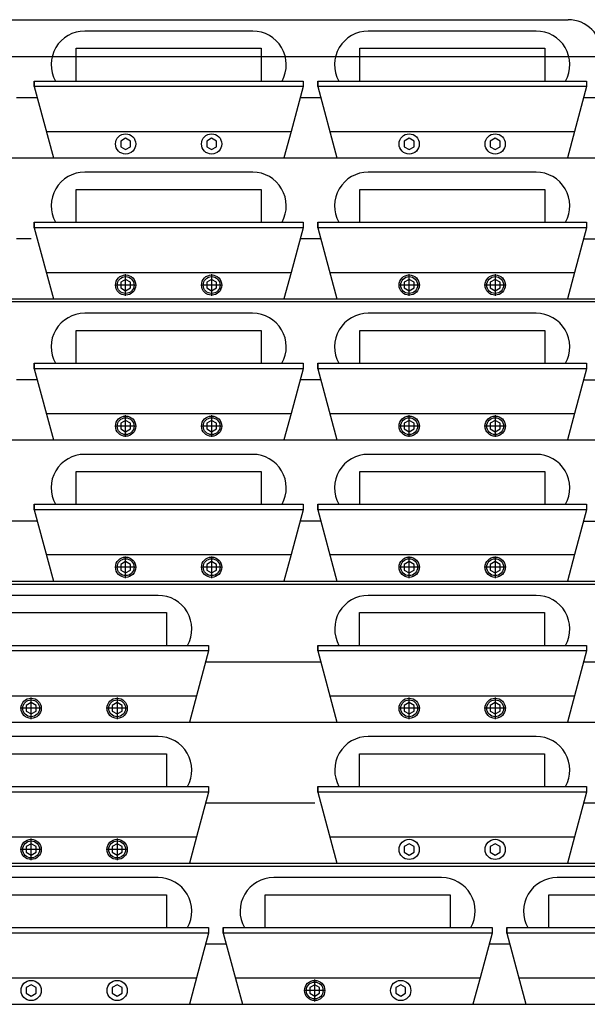
# Model space of a CAD drawing. Extents: x -498 to 142, y -261 to 154.
# Drawn here: x -333 to -308, y 35 to 79 of the extents above; entities that cross this region are included whole.
import ezdxf

# ---------------------------------------------------------------- set-up
doc = ezdxf.new("R2010")
doc.units = 0
doc.header["$MEASUREMENT"] = 0
doc.linetypes.add('CENTER', pattern=[33.684211, 21.052632, -4.210526, 4.210526, -4.210526])
doc.layers.get('0').update_dxf_attribs({"linetype": 'CONTINUOUS'})
doc.layers.add('1', color=7, linetype='CONTINUOUS')
doc.dimstyles.new('DMST_1', dxfattribs={"dimtxt": 0.94, "dimasz": 0.94, "dimexe": 0.625, "dimexo": 0.625, "dimgap": 0.393701, "dimtad": 0, "dimtih": 1, "dimtoh": 1, "dimdec": 4, "dimlfac": 25.4, "dimzin": 1, "dimdsep": 46, "dimtxsty": 'Standard', "dimcen": 0, "dimclrd": 7, "dimclre": 7, "dimclrt": 7, "dimadec": 0, "dimazin": 0, "dimtol": 1, "dimtp": 0.25, "dimtm": 0.25, "dimtfac": 0.7, "dimtdec": 4, "dimtofl": 0, "dimtmove": 2, "dimatfit": 3, "dimfxl": 1, "dimtolj": 1, "dimtzin": 0, "dimarcsym": 0})

# ---------------------------------------------------------------- blocks, each defined once
blk = doc.blocks.new('*D6')
at = {"color": 7}
for p, q in [((92.469, -695.254), (52.115, -695.254)), ((52.74, -703.579), (52.74, -695.254)), ((52.74, -715.729), (52.74, -705.307)), ((83.469, -715.729), (52.115, -715.729))]:
    blk.add_line(p, q, dxfattribs=at)
for points in [[(52.74, -695.254), (52.862, -696.194), (52.617, -696.194)], [(52.74, -715.729), (52.617, -714.789), (52.862, -714.789)]]:
    blk.add_solid(points, dxfattribs=at)
at = {"color": 7, "width": 0.9}
for s, height, p in [('520.07', 0.94, (47.987, -704.913)), ('%%p0.25', 0.658, (54.12, -704.772))]:
    blk.add_text(s, height=height, dxfattribs=at).set_placement(p)
blk = doc.blocks.new('_2__S', base_point=(84.4688556, -766.2847333))
at = {"color": 7}
for p, q in [((84.4688556, -694.8396117), (92.0938556, -694.8396117)), ((87.6349501, -694.9666303), (86.6974501, -694.9666303)), ((88.5724501, -694.9666303), (87.6349501, -694.9666303)), ((90.7999501, -694.9666303), (89.8624501, -694.9666303)), ((91.7374501, -694.9666303), (90.7999501, -694.9666303)), ((87.6349501, -696.5416303), (86.6974501, -696.5416303)), ((88.5724501, -696.5416303), (87.6349501, -696.5416303)), ((90.7999501, -696.5416303), (89.8624501, -696.5416303)), ((91.7374501, -696.5416303), (90.7999501, -696.5416303)), ((100.1492695, -697.9894629), (68.7794409, -697.9894629)), ((87.6346116, -698.1162366), (86.6971116, -698.1162366)), ((88.5721116, -698.1162366), (87.6346116, -698.1162366)), ((90.7996116, -698.1162366), (89.8621116, -698.1162366)), ((91.7371116, -698.1162366), (90.7996116, -698.1162366)), ((87.6346116, -699.6912366), (86.6971116, -699.6912366)), ((88.5721116, -699.6912366), (87.6346116, -699.6912366)), ((90.7996116, -699.6912366), (89.8621116, -699.6912366)), ((91.7371116, -699.6912366), (90.7996116, -699.6912366)), ((85.1563556, -701.1388243), (99.3054006, -701.1388243)), ((86.580273, -701.2658429), (85.642773, -701.2658429)), ((87.517773, -701.2658429), (86.580273, -701.2658429)), ((90.800273, -701.2658429), (89.862773, -701.2658429)), ((91.737773, -701.2658429), (90.800273, -701.2658429)), ((86.580273, -702.8408429), (85.642773, -702.8408429)), ((87.517773, -702.8408429), (86.580273, -702.8408429)), ((90.800273, -702.8408429), (89.862773, -702.8408429)), ((91.737773, -702.8408429), (90.800273, -702.8408429)), ((85.1563556, -704.2884306), (98.4614662, -704.2884306)), ((86.5793359, -704.4154492), (85.6418359, -704.4154492)), ((87.5168359, -704.4154492), (86.5793359, -704.4154492)), ((89.7443359, -704.4154492), (88.8068359, -704.4154492)), ((90.6818359, -704.4154492), (89.7443359, -704.4154492)), ((92.9093359, -704.4154492), (91.9718359, -704.4154492))]:
    blk.add_line(p, q, dxfattribs=at)
at = {"color": 1}
for p, q in [((86.60171, -695.1591303), (88.66671, -695.1591303)), ((86.60171, -695.5241303), (86.60171, -695.1591303)), ((88.66671, -695.1591303), (88.66671, -695.5241303)), ((89.7670643, -695.1591303), (91.8320643, -695.1591303)), ((89.7670643, -695.5241303), (89.7670643, -695.1591303)), ((91.8320643, -695.1591303), (91.8320643, -695.5241303)), ((86.13421, -695.5241303), (86.13421, -695.5866303)), ((86.13421, -695.5241303), (89.13421, -695.5241303)), ((86.13421, -695.5866303), (86.13421, -695.5241303)), ((89.13421, -695.5241303), (89.13421, -695.5866303)), ((89.2995643, -695.5241303), (89.2995643, -695.5866303)), ((89.2995643, -695.5241303), (92.2995643, -695.5241303)), ((89.2995643, -695.5866303), (89.2995643, -695.5241303)), ((92.2995643, -695.5241303), (92.2995643, -695.5866303)), ((86.13421, -695.5866303), (86.3470789, -696.3810678)), ((89.13421, -695.5866303), (86.13421, -695.5866303)), ((89.2995643, -695.5866303), (89.5124332, -696.3810678)), ((92.2995643, -695.5866303), (89.2995643, -695.5866303)), ((86.3470789, -696.3810678), (88.9213411, -696.3810678)), ((89.5124332, -696.3810678), (92.0866954, -696.3810678)), ((86.60171, -696.7339335), (88.66671, -696.7339335)), ((86.60171, -697.0989335), (86.60171, -696.7339335)), ((88.66671, -696.7339335), (88.66671, -697.0989335)), ((89.7670643, -696.7339335), (91.8320643, -696.7339335)), ((89.7670643, -697.0989335), (89.7670643, -696.7339335)), ((91.8320643, -696.7339335), (91.8320643, -697.0989335)), ((86.13421, -697.0989335), (86.13421, -697.1614335)), ((86.13421, -697.0989335), (89.13421, -697.0989335)), ((86.13421, -697.1614335), (86.13421, -697.0989335)), ((89.13421, -697.0989335), (89.13421, -697.1614335)), ((89.2995643, -697.0989335), (89.2995643, -697.1614335)), ((89.2995643, -697.0989335), (92.2995643, -697.0989335)), ((89.2995643, -697.1614335), (89.2995643, -697.0989335)), ((92.2995643, -697.0989335), (92.2995643, -697.1614335)), ((86.13421, -697.1614335), (86.3470789, -697.9558709)), ((89.13421, -697.1614335), (86.13421, -697.1614335)), ((89.2995643, -697.1614335), (89.5124332, -697.9558709)), ((92.2995643, -697.1614335), (89.2995643, -697.1614335)), ((86.3470789, -697.9558709), (88.9213411, -697.9558709)), ((89.5124332, -697.9558709), (92.0866954, -697.9558709)), ((86.60171, -698.3087366), (88.66671, -698.3087366)), ((86.60171, -698.6737366), (86.60171, -698.3087366)), ((88.66671, -698.3087366), (88.66671, -698.6737366)), ((89.7670643, -698.3087366), (91.8320643, -698.3087366)), ((89.7670643, -698.6737366), (89.7670643, -698.3087366)), ((91.8320643, -698.3087366), (91.8320643, -698.6737366)), ((86.13421, -698.6737366), (86.13421, -698.7362366)), ((86.13421, -698.6737366), (89.13421, -698.6737366)), ((86.13421, -698.7362366), (86.13421, -698.6737366)), ((86.13421, -698.7362366), (86.3470789, -699.5306741)), ((89.13421, -698.7362366), (86.13421, -698.7362366)), ((89.13421, -698.6737366), (89.13421, -698.7362366)), ((89.2995643, -698.6737366), (89.2995643, -698.7362366)), ((89.2995643, -698.6737366), (92.2995643, -698.6737366)), ((89.2995643, -698.7362366), (89.2995643, -698.6737366)), ((89.2995643, -698.7362366), (89.5124332, -699.5306741)), ((92.2995643, -698.7362366), (89.2995643, -698.7362366)), ((92.2995643, -698.6737366), (92.2995643, -698.7362366)), ((86.3470789, -699.5306741), (88.9213411, -699.5306741)), ((89.5124332, -699.5306741), (92.0866954, -699.5306741)), ((86.60171, -699.8835398), (88.66671, -699.8835398)), ((86.60171, -700.2485398), (86.60171, -699.8835398)), ((88.66671, -699.8835398), (88.66671, -700.2485398)), ((89.7670643, -699.8835398), (91.8320643, -699.8835398)), ((89.7670643, -700.2485398), (89.7670643, -699.8835398)), ((91.8320643, -699.8835398), (91.8320643, -700.2485398)), ((86.13421, -700.2485398), (86.13421, -700.3110398)), ((86.13421, -700.2485398), (89.13421, -700.2485398)), ((86.13421, -700.3110398), (86.13421, -700.2485398)), ((89.13421, -700.2485398), (89.13421, -700.3110398)), ((89.2995643, -700.2485398), (89.2995643, -700.3110398)), ((89.2995643, -700.2485398), (92.2995643, -700.2485398)), ((89.2995643, -700.3110398), (89.2995643, -700.2485398)), ((92.2995643, -700.2485398), (92.2995643, -700.3110398)), ((86.13421, -700.3110398), (86.3470789, -701.1054772)), ((89.13421, -700.3110398), (86.13421, -700.3110398)), ((89.2995643, -700.3110398), (89.5124332, -701.1054772)), ((92.2995643, -700.3110398), (89.2995643, -700.3110398)), ((86.3470789, -701.1054772), (88.9213411, -701.1054772)), ((89.5124332, -701.1054772), (92.0866954, -701.1054772)), ((85.5465919, -701.4583429), (87.6115919, -701.4583429)), ((87.6115919, -701.4583429), (87.6115919, -701.8233429)), ((89.7665919, -701.4583429), (91.8315919, -701.4583429)), ((89.7665919, -701.8233429), (89.7665919, -701.4583429)), ((91.8315919, -701.4583429), (91.8315919, -701.8233429)), ((85.0790919, -701.8233429), (88.0790919, -701.8233429)), ((88.0790919, -701.8233429), (88.0790919, -701.8858429)), ((89.2995643, -701.8233429), (89.2995643, -701.8858429)), ((89.2995643, -701.8233429), (92.2995643, -701.8233429)), ((89.2995643, -701.8858429), (89.2995643, -701.8233429)), ((92.2995643, -701.8233429), (92.2995643, -701.8858429)), ((88.0790919, -701.8858429), (85.0790919, -701.8858429)), ((89.2995643, -701.8858429), (89.5124332, -702.6802804)), ((92.2995643, -701.8858429), (89.2995643, -701.8858429)), ((85.2919607, -702.6802804), (87.866223, -702.6802804)), ((89.5124332, -702.6802804), (92.0866954, -702.6802804)), ((85.5465919, -703.0331461), (87.6115919, -703.0331461)), ((87.6115919, -703.0331461), (87.6115919, -703.3981461)), ((89.7665919, -703.0331461), (91.8315919, -703.0331461)), ((89.7665919, -703.3981461), (89.7665919, -703.0331461)), ((91.8315919, -703.0331461), (91.8315919, -703.3981461)), ((85.0790919, -703.3981461), (88.0790919, -703.3981461)), ((88.0790919, -703.4606461), (85.0790919, -703.4606461)), ((88.0790919, -703.3981461), (88.0790919, -703.4606461)), ((89.2990919, -703.3981461), (89.2990919, -703.4606461)), ((89.2990919, -703.3981461), (92.2990919, -703.3981461)), ((89.2990919, -703.4606461), (89.2990919, -703.3981461)), ((92.2990919, -703.4606461), (89.2990919, -703.4606461)), ((89.2990919, -703.4606461), (89.5119607, -704.2550835)), ((92.2990919, -703.3981461), (92.2990919, -703.4606461)), ((85.2919607, -704.2550835), (87.866223, -704.2550835)), ((89.5119607, -704.2550835), (92.086223, -704.2550835)), ((85.5465919, -704.6079492), (87.6115919, -704.6079492)), ((87.6115919, -704.6079492), (87.6115919, -704.9729492)), ((88.7119462, -704.6079492), (90.7769462, -704.6079492)), ((88.7119462, -704.9729492), (88.7119462, -704.6079492)), ((90.7769462, -704.6079492), (90.7769462, -704.9729492)), ((91.8773005, -704.6079492), (93.9423005, -704.6079492)), ((91.8773005, -704.9729492), (91.8773005, -704.6079492)), ((85.0790919, -704.9729492), (88.0790919, -704.9729492)), ((88.0790919, -704.9729492), (88.0790919, -705.0354492)), ((88.2444462, -704.9729492), (88.2444462, -705.0354492)), ((88.2444462, -704.9729492), (91.2444462, -704.9729492)), ((88.2444462, -705.0354492), (88.2444462, -704.9729492)), ((91.2444462, -704.9729492), (91.2444462, -705.0354492)), ((91.4098005, -704.9729492), (91.4098005, -705.0354492)), ((91.4098005, -704.9729492), (94.4098005, -704.9729492)), ((91.4098005, -705.0354492), (91.4098005, -704.9729492)), ((88.0790919, -705.0354492), (85.0790919, -705.0354492)), ((88.2444462, -705.0354492), (88.4573151, -705.8298867)), ((91.2444462, -705.0354492), (88.2444462, -705.0354492)), ((91.4098005, -705.0354492), (91.6226694, -705.8298867)), ((94.4098005, -705.0354492), (91.4098005, -705.0354492)), ((85.2919607, -705.8298867), (87.866223, -705.8298867)), ((88.4573151, -705.8298867), (91.0315773, -705.8298867)), ((91.6226694, -705.8298867), (94.1969317, -705.8298867))]:
    blk.add_line(p, q, dxfattribs=at)
at = {"color": 5}
for p, q in [((87.15421, -696.1637527), (87.09951, -696.1953338)), ((87.09951, -696.1953338), (87.09951, -696.2584959)), ((87.20891, -696.1953338), (87.15421, -696.1637527)), ((87.20891, -696.2584959), (87.20891, -696.1953338)), ((88.11421, -696.1637527), (88.05951, -696.1953338)), ((88.05951, -696.1953338), (88.05951, -696.2584959)), ((88.16891, -696.1953338), (88.11421, -696.1637527)), ((88.16891, -696.2584959), (88.16891, -696.1953338)), ((90.3195643, -696.1637527), (90.2648643, -696.1953338)), ((90.2648643, -696.1953338), (90.2648643, -696.2584959)), ((90.3742643, -696.1953338), (90.3195643, -696.1637527)), ((90.3742643, -696.2584959), (90.3742643, -696.1953338)), ((91.2795643, -696.1637527), (91.2248643, -696.1953338)), ((91.2248643, -696.1953338), (91.2248643, -696.2584959)), ((91.3342643, -696.1953338), (91.2795643, -696.1637527)), ((91.3342643, -696.2584959), (91.3342643, -696.1953338)), ((87.09951, -696.2584959), (87.15421, -696.2900769)), ((87.15421, -696.2900769), (87.20891, -696.2584959)), ((88.05951, -696.2584959), (88.11421, -696.2900769)), ((88.11421, -696.2900769), (88.16891, -696.2584959)), ((90.2648643, -696.2584959), (90.3195643, -696.2900769)), ((90.3195643, -696.2900769), (90.3742643, -696.2584959)), ((91.2248643, -696.2584959), (91.2795643, -696.2900769)), ((91.2795643, -696.2900769), (91.3342643, -696.2584959)), ((84.4688556, -696.3810678), (101.0978757, -696.3810678)), ((87.15421, -697.7385559), (87.09951, -697.7701369)), ((87.09951, -697.7701369), (87.09951, -697.833299)), ((87.20891, -697.7701369), (87.15421, -697.7385559)), ((87.20891, -697.833299), (87.20891, -697.7701369)), ((88.11421, -697.7385559), (88.05951, -697.7701369)), ((88.05951, -697.7701369), (88.05951, -697.833299)), ((88.16891, -697.7701369), (88.11421, -697.7385559)), ((88.16891, -697.833299), (88.16891, -697.7701369)), ((90.3195643, -697.7385559), (90.2648643, -697.7701369)), ((90.2648643, -697.7701369), (90.2648643, -697.833299)), ((90.3742643, -697.7701369), (90.3195643, -697.7385559)), ((90.3742643, -697.833299), (90.3742643, -697.7701369)), ((91.2795643, -697.7385559), (91.2248643, -697.7701369)), ((91.2248643, -697.7701369), (91.2248643, -697.833299)), ((91.3342643, -697.7701369), (91.2795643, -697.7385559)), ((91.3342643, -697.833299), (91.3342643, -697.7701369)), ((87.09951, -697.833299), (87.15421, -697.8648801)), ((87.15421, -697.8648801), (87.20891, -697.833299)), ((88.05951, -697.833299), (88.11421, -697.8648801)), ((88.11421, -697.8648801), (88.16891, -697.833299)), ((90.2648643, -697.833299), (90.3195643, -697.8648801)), ((90.3195643, -697.8648801), (90.3742643, -697.833299)), ((91.2248643, -697.833299), (91.2795643, -697.8648801)), ((91.2795643, -697.8648801), (91.3342643, -697.833299)), ((84.4688556, -697.9558709), (100.6759085, -697.9558709)), ((87.15421, -699.313359), (87.09951, -699.3449401)), ((87.09951, -699.3449401), (87.09951, -699.4081022)), ((87.09951, -699.4081022), (87.15421, -699.4396832)), ((87.20891, -699.3449401), (87.15421, -699.313359)), ((87.15421, -699.4396832), (87.20891, -699.4081022)), ((87.20891, -699.4081022), (87.20891, -699.3449401)), ((88.11421, -699.313359), (88.05951, -699.3449401)), ((88.05951, -699.3449401), (88.05951, -699.4081022)), ((88.05951, -699.4081022), (88.11421, -699.4396832)), ((88.16891, -699.3449401), (88.11421, -699.313359)), ((88.11421, -699.4396832), (88.16891, -699.4081022)), ((88.16891, -699.4081022), (88.16891, -699.3449401)), ((90.3195643, -699.313359), (90.2648643, -699.3449401)), ((90.2648643, -699.3449401), (90.2648643, -699.4081022)), ((90.2648643, -699.4081022), (90.3195643, -699.4396832)), ((90.3742643, -699.3449401), (90.3195643, -699.313359)), ((90.3195643, -699.4396832), (90.3742643, -699.4081022)), ((90.3742643, -699.4081022), (90.3742643, -699.3449401)), ((91.2795643, -699.313359), (91.2248643, -699.3449401)), ((91.2248643, -699.3449401), (91.2248643, -699.4081022)), ((91.2248643, -699.4081022), (91.2795643, -699.4396832)), ((91.3342643, -699.3449401), (91.2795643, -699.313359)), ((91.2795643, -699.4396832), (91.3342643, -699.4081022)), ((91.3342643, -699.4081022), (91.3342643, -699.3449401)), ((84.4688556, -699.5306741), (100.2539413, -699.5306741)), ((86.1677036, -700.4360398), (85.1363556, -700.4360398)), ((87.15421, -700.8881622), (87.09951, -700.9197432)), ((87.09951, -700.9197432), (87.09951, -700.9829053)), ((87.20891, -700.9197432), (87.15421, -700.8881622)), ((87.20891, -700.9829053), (87.20891, -700.9197432)), ((88.11421, -700.8881622), (88.05951, -700.9197432)), ((88.05951, -700.9197432), (88.05951, -700.9829053)), ((88.16891, -700.9197432), (88.11421, -700.8881622)), ((88.16891, -700.9829053), (88.16891, -700.9197432)), ((90.3195643, -700.8881622), (90.2648643, -700.9197432)), ((90.2648643, -700.9197432), (90.2648643, -700.9829053)), ((90.3742643, -700.9197432), (90.3195643, -700.8881622)), ((90.3742643, -700.9829053), (90.3742643, -700.9197432)), ((91.2795643, -700.8881622), (91.2248643, -700.9197432)), ((91.2248643, -700.9197432), (91.2248643, -700.9829053)), ((91.3342643, -700.9197432), (91.2795643, -700.8881622)), ((91.3342643, -700.9829053), (91.3342643, -700.9197432)), ((87.09951, -700.9829053), (87.15421, -701.0144864)), ((87.15421, -701.0144864), (87.20891, -700.9829053)), ((88.05951, -700.9829053), (88.11421, -701.0144864)), ((88.11421, -701.0144864), (88.16891, -700.9829053)), ((90.2648643, -700.9829053), (90.3195643, -701.0144864)), ((90.3195643, -701.0144864), (90.3742643, -700.9829053)), ((91.2248643, -700.9829053), (91.2795643, -701.0144864)), ((91.2795643, -701.0144864), (91.3342643, -700.9829053)), ((84.4688556, -701.1054772), (99.831974, -701.1054772)), ((86.0990919, -702.4629653), (86.0443919, -702.4945464)), ((86.0443919, -702.4945464), (86.0443919, -702.5577085)), ((86.1537919, -702.4945464), (86.0990919, -702.4629653)), ((86.1537919, -702.5577085), (86.1537919, -702.4945464)), ((87.0590919, -702.4629653), (87.0043919, -702.4945464)), ((87.0043919, -702.4945464), (87.0043919, -702.5577085)), ((87.1137919, -702.4945464), (87.0590919, -702.4629653)), ((87.1137919, -702.5577085), (87.1137919, -702.4945464)), ((90.3195643, -702.4629653), (90.2648643, -702.4945464)), ((90.2648643, -702.4945464), (90.2648643, -702.5577085)), ((90.3742643, -702.4945464), (90.3195643, -702.4629653)), ((90.3742643, -702.5577085), (90.3742643, -702.4945464)), ((91.2795643, -702.4629653), (91.2248643, -702.4945464)), ((91.2248643, -702.4945464), (91.2248643, -702.5577085)), ((91.3342643, -702.4945464), (91.2795643, -702.4629653)), ((91.3342643, -702.5577085), (91.3342643, -702.4945464)), ((86.0443919, -702.5577085), (86.0990919, -702.5892895)), ((86.0990919, -702.5892895), (86.1537919, -702.5577085)), ((87.0043919, -702.5577085), (87.0590919, -702.5892895)), ((87.0590919, -702.5892895), (87.1137919, -702.5577085)), ((90.2648643, -702.5577085), (90.3195643, -702.5892895)), ((90.3195643, -702.5892895), (90.3742643, -702.5577085)), ((91.2248643, -702.5577085), (91.2795643, -702.5892895)), ((91.2795643, -702.5892895), (91.3342643, -702.5577085)), ((84.4688556, -702.6802804), (99.4100068, -702.6802804)), ((86.0990919, -704.0377685), (86.0443919, -704.0693495)), ((86.0443919, -704.0693495), (86.0443919, -704.1325116)), ((86.0443919, -704.1325116), (86.0990919, -704.1640927)), ((86.1537919, -704.0693495), (86.0990919, -704.0377685)), ((86.0990919, -704.1640927), (86.1537919, -704.1325116)), ((86.1537919, -704.1325116), (86.1537919, -704.0693495)), ((87.0590919, -704.0377685), (87.0043919, -704.0693495)), ((87.0043919, -704.0693495), (87.0043919, -704.1325116)), ((87.0043919, -704.1325116), (87.0590919, -704.1640927)), ((87.1137919, -704.0693495), (87.0590919, -704.0377685)), ((87.0590919, -704.1640927), (87.1137919, -704.1325116)), ((87.1137919, -704.1325116), (87.1137919, -704.0693495)), ((90.3195643, -704.0377685), (90.2648643, -704.0693495)), ((90.2648643, -704.0693495), (90.2648643, -704.1325116)), ((90.2648643, -704.1325116), (90.3195643, -704.1640927)), ((90.3742643, -704.0693495), (90.3195643, -704.0377685)), ((90.3195643, -704.1640927), (90.3742643, -704.1325116)), ((90.3742643, -704.1325116), (90.3742643, -704.0693495)), ((91.2795643, -704.0377685), (91.2248643, -704.0693495)), ((91.2248643, -704.0693495), (91.2248643, -704.1325116)), ((91.2248643, -704.1325116), (91.2795643, -704.1640927)), ((91.3342643, -704.0693495), (91.2795643, -704.0377685)), ((91.2795643, -704.1640927), (91.3342643, -704.1325116)), ((91.3342643, -704.1325116), (91.3342643, -704.0693495)), ((84.4688556, -704.2550835), (98.9880396, -704.2550835)), ((86.0990919, -705.6125716), (86.0443919, -705.6441527)), ((86.0443919, -705.6441527), (86.0443919, -705.7073148)), ((86.1537919, -705.6441527), (86.0990919, -705.6125716)), ((86.1537919, -705.7073148), (86.1537919, -705.6441527)), ((87.0590919, -705.6125716), (87.0043919, -705.6441527)), ((87.0043919, -705.6441527), (87.0043919, -705.7073148)), ((87.1137919, -705.6441527), (87.0590919, -705.6125716)), ((87.1137919, -705.7073148), (87.1137919, -705.6441527)), ((89.2649186, -705.6125716), (89.2102186, -705.6441527)), ((89.2102186, -705.6441527), (89.2102186, -705.7073148)), ((89.3196186, -705.6441527), (89.2649186, -705.6125716)), ((89.3196186, -705.7073148), (89.3196186, -705.6441527)), ((90.2249186, -705.6125716), (90.1702186, -705.6441527)), ((90.1702186, -705.6441527), (90.1702186, -705.7073148)), ((90.2796186, -705.6441527), (90.2249186, -705.6125716)), ((90.2796186, -705.7073148), (90.2796186, -705.6441527)), ((86.0443919, -705.7073148), (86.0990919, -705.7388958)), ((86.0990919, -705.7388958), (86.1537919, -705.7073148)), ((87.0043919, -705.7073148), (87.0590919, -705.7388958)), ((87.0590919, -705.7388958), (87.1137919, -705.7073148)), ((89.2102186, -705.7073148), (89.2649186, -705.7388958)), ((89.2649186, -705.7388958), (89.3196186, -705.7073148)), ((90.1702186, -705.7073148), (90.2249186, -705.7388958)), ((90.2249186, -705.7388958), (90.2796186, -705.7073148)), ((84.4688556, -705.8298867), (98.5660723, -705.8298867))]:
    blk.add_line(p, q, dxfattribs=at)
at = {"color": 5, "linetype": 'CENTER'}
for p, q in [((87.15421, -697.9227894), (87.15421, -697.6806465)), ((88.11421, -697.6806465), (88.11421, -697.9227894)), ((90.3195643, -697.9227894), (90.3195643, -697.6806465)), ((91.2795643, -697.6806465), (91.2795643, -697.9227894)), ((87.2752814, -697.801718), (87.0331386, -697.801718)), ((88.2352814, -697.801718), (87.9931386, -697.801718)), ((90.4406357, -697.801718), (90.1984929, -697.801718)), ((91.4006357, -697.801718), (91.1584929, -697.801718)), ((87.15421, -699.4975926), (87.15421, -699.2554497)), ((88.11421, -699.2554497), (88.11421, -699.4975926)), ((90.3195643, -699.4975926), (90.3195643, -699.2554497)), ((91.2795643, -699.2554497), (91.2795643, -699.4975926)), ((87.2752814, -699.3765211), (87.0331386, -699.3765211)), ((88.2352814, -699.3765211), (87.9931386, -699.3765211)), ((90.4406357, -699.3765211), (90.1984929, -699.3765211)), ((91.4006357, -699.3765211), (91.1584929, -699.3765211)), ((87.15421, -701.0723957), (87.15421, -700.8302528)), ((88.11421, -700.8302528), (88.11421, -701.0723957)), ((90.3195643, -701.0723957), (90.3195643, -700.8302528)), ((91.2795643, -700.8302528), (91.2795643, -701.0723957)), ((87.2752814, -700.9513243), (87.0331386, -700.9513243)), ((88.2352814, -700.9513243), (87.9931386, -700.9513243)), ((90.4406357, -700.9513243), (90.1984929, -700.9513243)), ((91.4006357, -700.9513243), (91.1584929, -700.9513243)), ((86.0990919, -702.6471989), (86.0990919, -702.405056)), ((87.0590919, -702.405056), (87.0590919, -702.6471989)), ((90.3195643, -702.6471989), (90.3195643, -702.405056)), ((91.2795643, -702.405056), (91.2795643, -702.6471989)), ((86.2201633, -702.5261274), (85.9780204, -702.5261274)), ((87.1801633, -702.5261274), (86.9380204, -702.5261274)), ((90.4406357, -702.5261274), (90.1984929, -702.5261274)), ((91.4006357, -702.5261274), (91.1584929, -702.5261274)), ((86.0990919, -704.222002), (86.0990919, -703.9798591)), ((87.0590919, -703.9798591), (87.0590919, -704.222002)), ((86.2201633, -704.1009306), (85.9780204, -704.1009306)), ((87.1801633, -704.1009306), (86.9380204, -704.1009306)), ((89.2649186, -705.7968051), (89.2649186, -705.5546623)), ((89.3859901, -705.6757337), (89.1438472, -705.6757337))]:
    blk.add_line(p, q, dxfattribs=at)
at = {"color": 5}
for centre, radius in [((87.15421, -696.2269148), 0.113), ((88.11421, -696.2269148), 0.113), ((90.3195643, -696.2269148), 0.113), ((91.2795643, -696.2269148), 0.113), ((87.15421, -697.801718), 0.113), ((87.15421, -697.801718), 0.0941667), ((88.11421, -697.801718), 0.113), ((88.11421, -697.801718), 0.0941667), ((90.3195643, -697.801718), 0.113), ((90.3195643, -697.801718), 0.0941667), ((91.2795643, -697.801718), 0.113), ((91.2795643, -697.801718), 0.0941667), ((87.15421, -699.3765211), 0.113), ((87.15421, -699.3765211), 0.0941667), ((88.11421, -699.3765211), 0.113), ((88.11421, -699.3765211), 0.0941667), ((90.3195643, -699.3765211), 0.113), ((90.3195643, -699.3765211), 0.0941667), ((91.2795643, -699.3765211), 0.113), ((91.2795643, -699.3765211), 0.0941667), ((87.15421, -700.9513243), 0.113), ((88.11421, -700.9513243), 0.113), ((90.3195643, -700.9513243), 0.113), ((91.2795643, -700.9513243), 0.113), ((87.15421, -700.9513243), 0.0941667), ((88.11421, -700.9513243), 0.0941667), ((90.3195643, -700.9513243), 0.0941667), ((91.2795643, -700.9513243), 0.0941667), ((86.0990919, -702.5261274), 0.113), ((86.0990919, -702.5261274), 0.0941667), ((87.0590919, -702.5261274), 0.113), ((87.0590919, -702.5261274), 0.0941667), ((90.3195643, -702.5261274), 0.113), ((90.3195643, -702.5261274), 0.0941667), ((91.2795643, -702.5261274), 0.113), ((91.2795643, -702.5261274), 0.0941667), ((86.0990919, -704.1009306), 0.113), ((86.0990919, -704.1009306), 0.0941667), ((87.0590919, -704.1009306), 0.113), ((87.0590919, -704.1009306), 0.0941667), ((90.3195643, -704.1009306), 0.113), ((91.2795643, -704.1009306), 0.113), ((86.0990919, -705.6757337), 0.113), ((87.0590919, -705.6757337), 0.113), ((89.2649186, -705.6757337), 0.113), ((90.2249186, -705.6757337), 0.113), ((89.2649186, -705.6757337), 0.0941667)]:
    blk.add_circle(centre, radius, dxfattribs=at)
at = {"color": 7}
for centre, start, end in [((92.0938556, -695.2146117), 0, 90), ((86.6974501, -695.3416303), 90, 209.12172569), ((88.5724501, -695.3416303), 330.87827431, 90), ((89.8624501, -695.3416303), 90, 209.12172569), ((91.7374501, -695.3416303), 330.87827431, 90), ((86.6974501, -696.9166303), 90, 209.08730271), ((88.5724501, -696.9166303), 330.91269729, 90), ((89.8624501, -696.9166303), 90, 209.08730271), ((91.7374501, -696.9166303), 330.91269729, 90), ((86.6971116, -698.4912366), 90, 209.12172569), ((88.5721116, -698.4912366), 330.87827431, 90), ((89.8621116, -698.4912366), 90, 209.12172569), ((91.7371116, -698.4912366), 330.87827431, 90), ((86.6971116, -700.0662366), 90, 209.08730271), ((88.5721116, -700.0662366), 330.91269729, 90), ((89.8621116, -700.0662366), 90, 209.08730271), ((91.7371116, -700.0662366), 330.91269729, 90), ((87.517773, -701.6408429), 330.87827431, 90), ((89.862773, -701.6408429), 90, 209.12172569), ((91.737773, -701.6408429), 330.87827431, 90), ((87.517773, -703.2158429), 330.91269729, 90), ((89.862773, -703.2158429), 90, 209.08730271), ((91.737773, -703.2158429), 330.91269729, 90), ((87.5168359, -704.7904492), 330.87827431, 90), ((88.8068359, -704.7904492), 90, 209.12172569), ((90.6818359, -704.7904492), 330.87827431, 90), ((91.9718359, -704.7904492), 90, 209.12172569)]:
    blk.add_arc(centre, 0.375, start, end, dxfattribs=at)
at = {"layer": '1', "color": 1}
for p, q in [((89.13421, -695.5866303), (89.0002354, -696.0866303)), ((92.2995643, -695.5866303), (92.1655897, -696.0866303)), ((86.2681846, -696.0866303), (89.0002354, -696.0866303)), ((89.0002354, -696.0866303), (88.9213411, -696.3810678)), ((89.4335389, -696.0866303), (92.1655897, -696.0866303)), ((92.1655897, -696.0866303), (92.0866954, -696.3810678)), ((89.13421, -697.1614335), (89.0002354, -697.6614335)), ((92.2995643, -697.1614335), (92.1655897, -697.6614335)), ((86.2681846, -697.6614335), (89.0002354, -697.6614335)), ((89.0002354, -697.6614335), (88.9213411, -697.9558709)), ((89.4335389, -697.6614335), (92.1655897, -697.6614335)), ((92.1655897, -697.6614335), (92.0866954, -697.9558709)), ((89.13421, -698.7362366), (89.0002354, -699.2362366)), ((92.2995643, -698.7362366), (92.1655897, -699.2362366)), ((86.2681846, -699.2362366), (89.0002354, -699.2362366)), ((89.0002354, -699.2362366), (88.9213411, -699.5306741)), ((89.4335389, -699.2362366), (92.1655897, -699.2362366)), ((92.1655897, -699.2362366), (92.0866954, -699.5306741)), ((89.13421, -700.3110398), (89.0002354, -700.8110398)), ((92.2995643, -700.3110398), (92.1655897, -700.8110398)), ((86.2681846, -700.8110398), (89.0002354, -700.8110398)), ((89.0002354, -700.8110398), (88.9213411, -701.1054772)), ((89.4335389, -700.8110398), (92.1655897, -700.8110398)), ((92.1655897, -700.8110398), (92.0866954, -701.1054772)), ((88.0790919, -701.8858429), (87.9451173, -702.3858429)), ((92.2995643, -701.8858429), (92.1655897, -702.3858429)), ((85.2130665, -702.3858429), (87.9451173, -702.3858429)), ((87.9451173, -702.3858429), (87.866223, -702.6802804)), ((89.4335389, -702.3858429), (92.1655897, -702.3858429)), ((92.1655897, -702.3858429), (92.0866954, -702.6802804)), ((88.0790919, -703.4606461), (87.9451173, -703.9606461)), ((92.2990919, -703.4606461), (92.1651173, -703.9606461)), ((85.2130665, -703.9606461), (87.9451173, -703.9606461)), ((87.9451173, -703.9606461), (87.866223, -704.2550835)), ((89.4330665, -703.9606461), (92.1651173, -703.9606461)), ((92.1651173, -703.9606461), (92.086223, -704.2550835)), ((88.0790919, -705.0354492), (87.9451173, -705.5354492)), ((91.2444462, -705.0354492), (91.1104716, -705.5354492)), ((85.2130665, -705.5354492), (87.9451173, -705.5354492)), ((87.9451173, -705.5354492), (87.866223, -705.8298867)), ((88.3784208, -705.5354492), (91.1104716, -705.5354492)), ((91.1104716, -705.5354492), (91.0315773, -705.8298867)), ((91.5437751, -705.5354492), (94.2758259, -705.5354492))]:
    blk.add_line(p, q, dxfattribs=at)
at = {"layer": '1', "color": 5}
for p, q in [((86.1677036, -695.7116303), (85.9352969, -695.7116303)), ((89.333058, -695.7116303), (89.1006513, -695.7116303)), ((94.0810895, -695.7116303), (92.2660056, -695.7116303)), ((86.1007163, -697.2864335), (85.9352969, -697.2864335)), ((89.333058, -697.2864335), (89.1006513, -697.2864335)), ((92.2660056, -697.2864335), (94.0810895, -697.2864335)), ((86.1670396, -698.8612366), (85.9352969, -698.8612366)), ((89.333058, -698.8612366), (89.1006513, -698.8612366)), ((92.2660056, -698.8612366), (93.0259713, -698.8612366)), ((89.333058, -700.4360398), (89.1006513, -700.4360398)), ((92.2660056, -700.4360398), (93.0259713, -700.4360398)), ((89.333058, -702.0108429), (88.0455331, -702.0108429)), ((92.4984123, -702.0108429), (92.2660056, -702.0108429)), ((89.2655982, -703.5856461), (88.0455331, -703.5856461)), ((92.4984123, -703.5856461), (92.2655331, -703.5856461)), ((88.2779398, -705.1604492), (88.0455331, -705.1604492)), ((91.4432942, -705.1604492), (91.2108875, -705.1604492))]:
    blk.add_line(p, q, dxfattribs=at)
at = {"color": 7, "linetype": 'Continuous'}
dim = blk.add_linear_dim(base=(52.7396991, -695.2538333), p1=(84.0938556, -715.7288333), p2=(93.0938556, -695.2538333), angle=90, dimstyle='DMST_1', dxfattribs=at)
dim.commit()
dim.dimension.update_dxf_attribs({"geometry": '*D6', "text_midpoint": (52.7396991, -704.4430885)})

msp = doc.modelspace()

# ---------------------------------------------------------------- block references
at = {"xscale": 4, "yscale": 4, "zscale": 4}
msp.add_blockref('_2__S', (-338.871, -206.498), dxfattribs=at)

doc.saveas('drawing.dxf')
